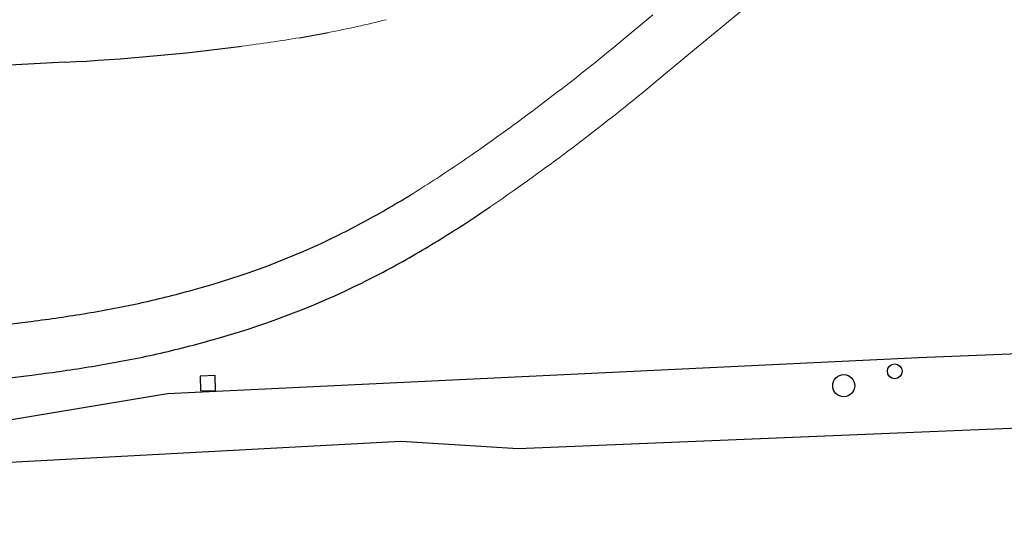
# Model space of a CAD drawing. Units: millimetres. Extents: x 558439 to 594201, y 181046 to 203134.
# Drawn here: x 564791 to 567462, y 181311 to 182697 of the extents above; entities that cross this region are included whole.
import ezdxf

# ---------------------------------------------------------------- set-up
doc = ezdxf.new("R2010")
doc.units = ezdxf.units.MM
doc.header["$LTSCALE"] = 800
doc.header["$MEASUREMENT"] = 0
doc.layers.get('0').update_dxf_attribs({"linetype": 'CONTINUOUS', "lineweight": 5})
doc.layers.add('BINESIST', color=7, linetype='CONTINUOUS')
doc.layers.add('PROIEZIONI', color=91, linetype='CONTINUOUS')
doc.layers.add('ROTAIE', color=7, linetype='CONTINUOUS', lineweight=15)

# ---------------------------------------------------------------- blocks, each defined once
blk = doc.blocks.new('CAD')
blk.add_lwpolyline([(-0.2, -0.2), (0.2, -0.2), (0.2, 0.2), (-0.2, 0.2)], close=True)

msp = doc.modelspace()

# ---------------------------------------------------------------- linework, layer by layer
at = {"layer": 'BINESIST', "linetype": 'Continuous'}
msp.add_line((564913.4702, 182581.4675), (564612.8148, 182566.1695), dxfattribs=at)
for centre, radius, start, end in [((564991.6092, 185980.0191), 3378.52, 279.5128227, 280.8628226), ((564601.2285, 188718.0289), 6144.5, 272.91282266, 277.41282267), ((564377.7364, 184622.4866), 2816.73, 300.155545, 301.705545), ((564539.4376, 184344.1596), 2494.84, 298.405545, 300.155545), ((563851.5077, 185449.1145), 3941.21, 303.055545, 304.205545), ((564661.1669, 184119.0781), 2238.95, 296.455545, 298.405545), ((564158.428, 184977.5003), 3378.52, 301.705545, 303.055545), ((564695.7449, 184069.1371), 2178.8516, 285.0608846, 296.2265476), ((564377.7364, 184622.4866), 2961.23, 300.155545, 301.705545), ((564539.4376, 184344.1596), 2639.34, 298.405545, 300.155545), ((564661.1669, 184119.0781), 2383.45, 296.455545, 298.405545), ((564695.7449, 184069.1371), 2323.3516, 285.0608846, 296.2265476), ((564587.1556, 184366.8509), 2494.84, 282.1924565, 283.9424565), ((564648.8116, 184118.4999), 2238.95, 283.9424565, 285.8924565), ((564519.1737, 184681.4803), 2816.73, 280.6424565, 282.1924565), ((564351.249, 185646.8982), 3796.71, 278.1424565, 279.2924565), ((564442.1087, 185091.5924), 3234.02, 279.2924565, 280.6424565), ((564062.2616, 187831.0833), 6000, 272.69245653, 277.19245653), ((564238.0799, 186437.8633), 4595.73, 277.1924565, 278.1424565), ((564648.8116, 184118.4999), 2383.45, 283.9424565, 285.8924565), ((564519.1737, 184681.4803), 2961.23, 280.6424565, 282.1924565), ((564587.1556, 184366.8509), 2639.34, 282.1924565, 283.9424565), ((564442.1087, 185091.5924), 3378.52, 279.2924565, 280.6424565), ((564062.2616, 187831.0833), 6144.5, 272.69245653, 277.19245653), ((564238.0799, 186437.8633), 4740.23, 277.1924565, 278.1424565), ((564351.249, 185646.8982), 3941.21, 278.1424565, 279.2924565)]:
    msp.add_arc(centre, radius, start, end, dxfattribs=at)
at = {"layer": 'PROIEZIONI'}
for p, q in [((567680.4355, 181799.3451), (567229.1769, 181780.2389)), ((567229.1769, 181780.2389), (565192.6346, 181683.4098)), ((565192.6346, 181683.4098), (564569.3309, 181579.7331)), ((566142.871, 181535.0093), (567635.3285, 181596.1517)), ((561234.018, 181310.6813), (565824.7044, 181554.5485)), ((565824.7044, 181554.5485), (566142.871, 181535.0093))]:
    msp.add_line(p, q, dxfattribs=at)
for centre, radius in [((567164.4643, 181744.0911), 20), ((567026.2799, 181705.0777), 30)]:
    msp.add_circle(centre, radius, dxfattribs=at)
at = {"layer": 'ROTAIE', "linetype": 'Continuous'}
for p, q in [((566885.5909, 182834.6175), (566600.8268, 182598.5748)), ((566422.7758, 182638.6752), (566508.6111, 182709.8246)), ((566514.9915, 182527.4253), (566600.8268, 182598.5748))]:
    msp.add_line(p, q, dxfattribs=at)
for centre, radius, start, end in [((565139.4424, 185255.8409), 2639.34, 282.4128227, 284.1628227), ((565070.2509, 185570.2064), 2961.23, 280.8628226, 282.4128227), ((564898.6143, 186534.9714), 3941.21, 278.3628227, 279.5128227), ((562593.7519, 187258.0448), 6000, 305.15554499, 309.65554497), ((564782.404, 187325.4953), 4740.23, 277.4128227, 278.3628227), ((562593.7519, 187258.0448), 6144.5, 305.15554499, 309.65554497), ((563402.3279, 186109.925), 4595.73, 304.205545, 305.155545), ((563851.5077, 185449.1145), 3796.71, 303.055545, 304.205545), ((564158.428, 184977.5003), 3234.02, 301.705545, 303.055545), ((563402.3279, 186109.925), 4740.23, 304.205545, 305.155545)]:
    msp.add_arc(centre, radius, start, end, dxfattribs=at)

# ---------------------------------------------------------------- block references
at = {"layer": 'PROIEZIONI', "xscale": 99.99999999963619, "yscale": 99.99999999963619, "zscale": 99.99999999963619, "rotation": 1.573919863331815}
msp.add_blockref('CAD', (565301.6493, 181711.7783), dxfattribs=at)

doc.saveas('drawing.dxf')
